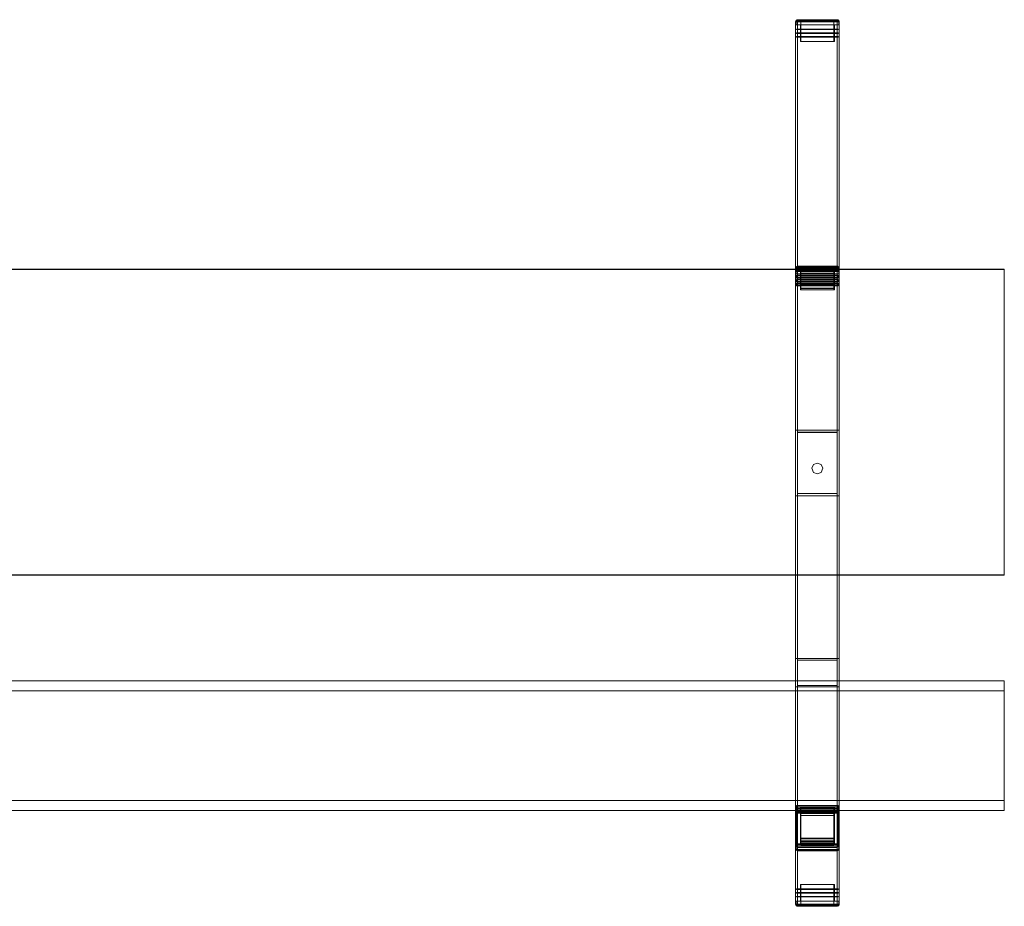
# Model space of a CAD drawing. Units: millimetres. Extents: x -1333 to 467, y -456 to 354.
# Drawn here: x -433 to 467, y -456 to 354 of the extents above; entities that cross this region are included whole.
import ezdxf

# ---------------------------------------------------------------- set-up
doc = ezdxf.new("R2010")
doc.units = ezdxf.units.MM

# ---------------------------------------------------------------- blocks, each defined once
blk = doc.blocks.new('WMF0')
at = {"color": 7, "lineweight": 0}
for points in [[(1354.46, -546.33), (1354.61, -545.96), (1354.98, -545.81)], [(1354.98, -545.81), (1354.61, -545.96), (1354.46, -546.33)], [(1354.46, -546.33), (1354.68, -545.96), (1354.98, -545.81)], [(1354.46, -546.25), (1354.61, -545.96), (1354.9, -545.81)], [(1354.83, -546.33), (1354.75, -545.96), (1354.83, -545.81)], [(1354.9, -545.81), (1354.98, -545.81)], [(1354.98, -546.33), (1354.9, -545.96), (1354.98, -545.81)], [(1354.98, -545.81), (1354.9, -545.81)], [(1354.98, -545.81), (1354.98, -545.96), (1354.98, -546.33)], [(1354.98, -546.33), (1354.98, -545.96), (1354.98, -545.81)], [(1354.98, -545.81), (1364.34, -545.81)], [(1364.34, -545.81), (1354.98, -545.81)], [(1354.98, -545.81), (1364.34, -545.81)], [(1364.34, -545.81), (1354.98, -545.81)], [(1364.86, -546.33), (1364.71, -545.96), (1364.34, -545.81)], [(1364.34, -545.81), (1364.71, -545.96), (1364.86, -546.33)], [(1364.34, -546.33), (1364.34, -545.96), (1364.34, -545.81)], [(1364.34, -545.81), (1364.34, -545.96), (1364.34, -546.33)], [(1364.34, -545.81), (1364.56, -545.96), (1364.71, -546.33)], [(1364.34, -545.81), (1364.42, -545.81)], [(1364.34, -545.81), (1364.64, -545.96), (1364.78, -546.33)], [(1364.34, -545.81), (1364.71, -545.96), (1364.86, -546.25)], [(1354.46, -546.33), (1354.61, -546.03), (1354.98, -545.96)], [(1354.46, -546.33), (1354.46, -546.25)], [(1354.46, -546.33), (1354.46, -546.25)], [(1354.46, -546.33), (1354.53, -546.33), (1354.61, -546.33), (1354.75, -546.33), (1354.98, -546.33)], [(1354.98, -546.33), (1354.75, -546.33), (1354.61, -546.33), (1354.53, -546.33), (1354.46, -546.33)], [(1354.46, -547.06), (1354.46, -546.33)], [(1354.46, -546.33), (1354.46, -547.06)], [(1354.46, -547.06), (1354.46, -546.33)], [(1354.46, -547.06), (1354.46, -546.33)], [(1354.46, -547.06), (1354.53, -547.06), (1354.61, -547.06), (1354.75, -547.06), (1354.98, -547.06)], [(1354.98, -547.06), (1354.75, -547.06), (1354.61, -547.06), (1354.53, -547.06), (1354.46, -547.06)], [(1354.53, -546.33), (1354.68, -546.03), (1354.98, -545.88)], [(1354.53, -546.33), (1354.53, -546.11)], [(1354.61, -546.33), (1354.61, -545.96)], [(1354.98, -546.33), (1354.83, -546.18), (1354.75, -546.03), (1354.68, -545.96), (1354.61, -545.96)], [(1354.61, -546.33), (1354.98, -545.96)], [(1354.61, -547.06), (1354.61, -546.33)], [(1354.61, -547.06), (1354.61, -546.33)], [(1354.68, -546.33), (1354.68, -546.03), (1354.68, -545.88)], [(1354.75, -546.33), (1354.98, -546.03)], [(1354.75, -548.02), (1364.56, -548.02)], [(1354.75, -548.02), (1354.75, -548.1), (1364.56, -548.1)], [(1364.56, -548.02), (1354.75, -548.02)], [(1364.56, -548.02), (1364.56, -548.1), (1354.75, -548.1), (1354.75, -548.02)], [(1354.9, -546.33), (1354.98, -546.18)], [(1354.9, -546.33), (1354.98, -546.25)], [(1354.98, -545.88), (1364.34, -545.88)], [(1364.34, -545.88), (1354.98, -545.88)], [(1354.98, -545.96), (1364.34, -545.96)], [(1364.34, -545.96), (1354.98, -545.96)], [(1354.98, -546.03), (1364.34, -546.03)], [(1364.34, -546.03), (1354.98, -546.03)], [(1354.98, -546.18), (1364.34, -546.18)], [(1364.34, -546.18), (1354.98, -546.18)], [(1354.98, -546.33), (1364.34, -546.33)], [(1354.98, -547.06), (1354.98, -546.33)], [(1354.98, -546.33), (1354.98, -547.06)], [(1364.34, -546.33), (1354.98, -546.33)], [(1354.98, -547.06), (1354.98, -546.33)], [(1354.98, -547.06), (1354.98, -546.33)], [(1354.98, -546.33), (1364.34, -546.33)], [(1364.34, -547.06), (1354.98, -547.06)], [(1354.98, -547.06), (1364.34, -547.06)], [(1355.64, -547.06), (1355.64, -548.02)], [(1355.64, -548.02), (1363.68, -548.02), (1363.68, -547.06)], [(1355.64, -547.06), (1355.64, -548.02)], [(1363.68, -548.02), (1355.64, -548.02)], [(1355.64, -548.1), (1363.68, -548.1), (1363.68, -548.91)], [(1355.64, -548.1), (1355.64, -548.91)], [(1363.53, -546.33), (1355.71, -546.33)], [(1355.71, -546.33), (1363.53, -546.33), (1363.53, -550.97)], [(1363.53, -546.33), (1363.53, -550.97)], [(1363.68, -547.06), (1363.68, -548.02)], [(1364.34, -545.88), (1364.56, -545.88)], [(1364.34, -545.88), (1364.64, -546.03), (1364.78, -546.33)], [(1364.34, -545.96), (1364.71, -545.96)], [(1364.34, -546.33), (1364.49, -546.18), (1364.56, -546.03), (1364.64, -545.96), (1364.71, -545.96)], [(1364.34, -545.96), (1364.71, -546.33)], [(1364.34, -546.03), (1364.64, -546.03), (1364.78, -546.03)], [(1364.34, -546.03), (1364.56, -546.33)], [(1364.34, -546.18), (1364.64, -546.11), (1364.78, -546.18)], [(1364.34, -546.18), (1364.34, -546.33)], [(1364.34, -546.18), (1364.42, -546.33)], [(1364.34, -546.33), (1364.71, -546.25), (1364.86, -546.33)], [(1364.34, -546.33), (1364.49, -546.33), (1364.71, -546.33), (1364.78, -546.33), (1364.86, -546.33)], [(1364.86, -546.33), (1364.78, -546.33), (1364.71, -546.33), (1364.49, -546.33), (1364.34, -546.33)], [(1364.34, -546.33), (1364.34, -547.06)], [(1364.34, -547.06), (1364.34, -546.33)], [(1364.34, -547.06), (1364.34, -546.33)], [(1364.34, -547.06), (1364.34, -546.33)], [(1364.86, -547.06), (1364.78, -547.06), (1364.71, -547.06), (1364.49, -547.06), (1364.34, -547.06)], [(1364.34, -547.06), (1364.49, -547.06), (1364.71, -547.06), (1364.78, -547.06), (1364.86, -547.06)], [(1364.56, -548.02), (1364.56, -548.1)], [(1364.71, -547.06), (1364.71, -546.33)], [(1364.71, -547.06), (1364.71, -546.33)], [(1364.86, -546.18), (1364.86, -546.33)], [(1364.86, -546.33), (1364.86, -546.25)], [(1364.86, -546.33), (1364.86, -547.06)], [(1364.86, -547.06), (1364.86, -546.33)], [(1364.86, -547.06), (1364.86, -546.33)], [(1364.86, -547.06), (1364.86, -546.33)], [(1354.75, -548.91), (1364.56, -548.91)], [(1354.75, -548.91), (1354.75, -549.06), (1364.56, -549.06)], [(1364.56, -548.91), (1354.75, -548.91)], [(1364.56, -548.91), (1364.56, -549.06), (1354.75, -549.06), (1354.75, -548.91)], [(1354.75, -549.79), (1364.56, -549.79)], [(1354.75, -549.79), (1354.75, -549.94), (1364.56, -549.94)], [(1364.56, -549.79), (1354.75, -549.79)], [(1364.56, -549.79), (1364.56, -549.94), (1354.75, -549.94), (1354.75, -549.79)], [(1363.68, -548.91), (1355.64, -548.91)], [(1355.64, -549.06), (1363.68, -549.06), (1363.68, -549.79)], [(1355.64, -549.06), (1355.64, -549.79)], [(1363.68, -549.79), (1355.64, -549.79)], [(1355.64, -549.94), (1355.64, -550.97)], [(1355.64, -549.94), (1363.68, -549.94), (1363.68, -550.97), (1355.64, -550.97)], [(1364.56, -548.91), (1364.56, -549.06)], [(1364.56, -549.79), (1364.56, -549.94)], [(1354.98, -604.22), (1354.61, -604.37), (1354.46, -604.74)], [(1354.46, -604.59), (1354.68, -604.51), (1354.98, -604.59)], [(1354.46, -604.59), (1354.46, -604.74)], [(1354.46, -604.74), (1354.61, -604.59), (1354.9, -604.66)], [(1354.46, -604.74), (1354.61, -604.74), (1354.98, -604.66)], [(1354.46, -605.18), (1354.61, -604.81), (1354.98, -604.66)], [(1354.46, -605.18), (1354.61, -604.88), (1354.9, -604.66)], [(1354.46, -605.47), (1354.46, -604.74)], [(1354.46, -604.74), (1354.46, -605.18)], [(1354.46, -605.47), (1354.46, -604.74)], [(1354.46, -605.18), (1354.68, -604.88), (1354.98, -604.74)], [(1354.46, -604.74), (1354.46, -605.18)], [(1354.98, -605.25), (1354.61, -605.25), (1354.46, -605.18)], [(1354.46, -605.18), (1354.46, -605.99)], [(1354.46, -605.99), (1354.46, -605.18)], [(1354.46, -605.99), (1354.46, -605.47)], [(1354.98, -605.47), (1354.61, -605.47), (1354.46, -605.47)], [(1354.46, -605.99), (1354.61, -605.99), (1354.98, -605.99)], [(1354.53, -604.44), (1354.68, -604.37), (1354.98, -604.44)], [(1354.53, -605.25), (1354.68, -604.96), (1354.98, -604.74)], [(1354.98, -604.22), (1354.75, -604.37), (1354.61, -604.74)], [(1354.61, -604.37), (1354.98, -604.37)], [(1354.61, -604.37), (1354.61, -604.81)], [(1354.61, -605.47), (1354.61, -604.74)], [(1354.98, -605.25), (1354.75, -604.96), (1354.61, -604.81)], [(1354.61, -605.25), (1354.98, -604.88)], [(1354.61, -605.99), (1354.61, -605.25)], [(1354.75, -604.29), (1354.98, -604.29)], [(1354.75, -605.25), (1354.98, -604.96)], [(1364.56, -606.36), (1354.75, -606.36)], [(1364.56, -606.36), (1364.56, -606.51), (1354.75, -606.51)], [(1354.75, -606.36), (1354.75, -606.87)], [(1354.75, -606.36), (1354.75, -606.51), (1354.75, -607.02), (1354.75, -606.87)], [(1354.9, -604.22), (1354.98, -604.22)], [(1354.98, -604.59), (1354.9, -604.66)], [(1354.98, -604.74), (1354.9, -604.66)], [(1354.9, -605.25), (1354.98, -605.1)], [(1354.98, -604.66), (1354.98, -604.37), (1354.98, -604.22)], [(1354.98, -604.22), (1364.34, -604.22)], [(1354.98, -604.66), (1354.98, -604.22)], [(1364.34, -604.22), (1354.98, -604.22)], [(1354.98, -604.22), (1354.98, -604.66)], [(1364.34, -604.29), (1354.98, -604.29)], [(1364.34, -604.37), (1354.98, -604.37)], [(1364.34, -604.44), (1354.98, -604.44)], [(1364.34, -604.59), (1354.98, -604.59)], [(1354.98, -604.66), (1354.98, -604.88), (1354.98, -605.25)], [(1354.98, -604.66), (1354.98, -605.47)], [(1364.34, -604.66), (1354.98, -604.66)], [(1364.34, -604.66), (1354.98, -604.66)], [(1354.98, -605.47), (1354.98, -604.66)], [(1354.98, -604.74), (1364.34, -604.74)], [(1354.98, -604.74), (1364.34, -604.74)], [(1354.98, -604.88), (1364.34, -604.88)], [(1354.98, -604.96), (1364.34, -604.96)], [(1354.98, -605.1), (1364.34, -605.1)], [(1354.98, -605.99), (1354.98, -605.25)], [(1354.98, -605.25), (1364.34, -605.25)], [(1354.98, -605.99), (1354.98, -605.25)], [(1354.98, -605.25), (1364.34, -605.25)], [(1354.98, -605.47), (1364.34, -605.47)], [(1364.34, -605.99), (1354.98, -605.99)], [(1355.64, -605.55), (1355.64, -606.43)], [(1355.64, -605.92), (1355.64, -606.87)], [(1355.64, -606.43), (1355.64, -606.87)], [(1363.68, -606.43), (1355.64, -606.43)], [(1355.71, -604.74), (1355.71, -605.18)], [(1363.53, -604.74), (1355.71, -604.74), (1355.71, -609.46)], [(1355.71, -609.82), (1355.71, -605.18), (1363.53, -605.18), (1363.53, -609.82)], [(1363.53, -605.18), (1363.53, -604.74), (1363.53, -609.46)], [(1363.68, -606.87), (1363.68, -606.43), (1363.68, -605.55)], [(1363.68, -605.92), (1363.68, -606.87)], [(1364.34, -604.22), (1364.34, -604.37), (1364.34, -604.66)], [(1364.86, -604.74), (1364.71, -604.37), (1364.34, -604.22)], [(1364.34, -604.22), (1364.34, -604.66)], [(1364.42, -604.22), (1364.34, -604.22)], [(1364.34, -604.22), (1364.42, -604.37), (1364.34, -604.66)], [(1364.34, -604.66), (1364.34, -604.22)], [(1364.86, -604.74), (1364.71, -604.44), (1364.34, -604.37)], [(1364.34, -604.66), (1364.71, -604.74), (1364.86, -604.74)], [(1364.34, -604.66), (1364.71, -604.81), (1364.86, -605.18)], [(1364.34, -605.25), (1364.34, -604.88), (1364.34, -604.66)], [(1364.34, -605.47), (1364.34, -604.66)], [(1364.42, -604.66), (1364.34, -604.66)], [(1364.34, -605.47), (1364.34, -604.66)], [(1364.42, -604.74), (1364.34, -604.66)], [(1364.34, -605.25), (1364.42, -604.88), (1364.34, -604.66)], [(1364.86, -605.18), (1364.71, -604.96), (1364.34, -604.88)], [(1364.86, -605.18), (1364.71, -605.25), (1364.34, -605.25)], [(1364.42, -605.25), (1364.34, -605.18)], [(1364.34, -605.25), (1364.34, -605.99)], [(1364.34, -605.99), (1364.34, -605.25)], [(1364.86, -605.47), (1364.71, -605.47), (1364.34, -605.47)], [(1364.34, -605.99), (1364.71, -605.99), (1364.86, -605.99)], [(1364.42, -604.22), (1364.56, -604.37), (1364.42, -604.66)], [(1364.42, -605.25), (1364.56, -604.88), (1364.42, -604.74)], [(1364.56, -604.29), (1364.64, -604.44), (1364.56, -604.66)], [(1364.56, -605.25), (1364.64, -604.96), (1364.56, -604.74)], [(1364.56, -606.87), (1364.56, -606.36)], [(1364.71, -604.37), (1364.71, -604.74)], [(1364.71, -604.81), (1364.71, -604.37)], [(1364.71, -605.47), (1364.71, -604.74)], [(1364.71, -605.25), (1364.71, -604.88)], [(1364.71, -605.99), (1364.71, -605.25)], [(1364.78, -604.51), (1364.78, -604.74)], [(1364.78, -605.25), (1364.78, -604.96)], [(1364.86, -604.59), (1364.86, -604.74)], [(1364.86, -604.74), (1364.86, -605.47)], [(1364.86, -605.18), (1364.86, -604.74)], [(1364.86, -605.47), (1364.86, -604.74)], [(1364.86, -605.18), (1364.86, -604.74)], [(1364.86, -605.18), (1364.86, -605.1)], [(1364.86, -605.99), (1364.86, -605.18)], [(1364.86, -605.99), (1364.86, -605.18)], [(1364.86, -605.47), (1364.86, -605.99)], [(1354.75, -606.87), (1364.56, -606.87)], [(1364.56, -607.02), (1354.75, -607.02)], [(1364.56, -607.32), (1354.75, -607.32)], [(1364.56, -607.32), (1364.56, -607.46), (1354.75, -607.46)], [(1354.75, -607.32), (1354.75, -607.83)], [(1354.75, -607.32), (1354.75, -607.46), (1354.75, -607.91), (1354.75, -607.83)], [(1354.75, -607.83), (1364.56, -607.83)], [(1364.56, -607.91), (1354.75, -607.91)], [(1364.56, -608.2), (1354.75, -608.2)], [(1364.56, -608.2), (1364.56, -608.35), (1354.75, -608.35)], [(1354.75, -608.2), (1354.75, -608.72)], [(1354.75, -608.2), (1354.75, -608.35), (1354.75, -608.87), (1354.75, -608.72)], [(1354.75, -608.72), (1364.56, -608.72)], [(1355.64, -606.58), (1363.68, -606.58)], [(1355.64, -607.02), (1355.64, -606.58), (1355.64, -607.32)], [(1355.64, -606.87), (1363.68, -606.87)], [(1363.68, -607.02), (1355.64, -607.02), (1355.64, -607.76)], [(1363.68, -607.32), (1355.64, -607.32)], [(1355.64, -607.32), (1355.64, -607.76)], [(1355.64, -607.46), (1363.68, -607.46)], [(1355.64, -607.91), (1355.64, -607.46), (1355.64, -608.28)], [(1355.64, -607.76), (1363.68, -607.76)], [(1363.68, -607.91), (1355.64, -607.91), (1355.64, -608.64)], [(1363.68, -608.28), (1355.64, -608.28)], [(1355.64, -608.28), (1355.64, -608.64)], [(1355.64, -608.35), (1363.68, -608.35)], [(1355.64, -608.79), (1355.64, -608.35), (1355.64, -609.38), (1355.64, -609.82)], [(1355.64, -608.64), (1363.68, -608.64)], [(1363.68, -608.79), (1355.64, -608.79), (1355.64, -609.82), (1363.68, -609.82)], [(1364.56, -606.87), (1364.56, -607.02), (1364.56, -606.51)], [(1364.56, -607.83), (1364.56, -607.32)], [(1364.56, -607.83), (1364.56, -607.91), (1364.56, -607.46)], [(1364.56, -608.72), (1364.56, -608.2)], [(1364.56, -608.72), (1364.56, -608.87), (1364.56, -608.35)], [(1364.56, -608.87), (1354.75, -608.87)], [(1355.64, -609.38), (1363.68, -609.38)], [(1364.56, -732.02), (1364.56, -731.95), (1354.75, -731.95)], [(1354.75, -732.02), (1354.75, -731.95), (1354.75, -741.02)], [(1364.56, -732.02), (1354.75, -732.02)], [(1354.75, -732.02), (1354.75, -741.1)], [(1364.56, -732.32), (1354.75, -732.32)], [(1364.56, -732.32), (1354.75, -732.32)], [(1354.75, -732.32), (1354.75, -741.39)], [(1354.75, -732.32), (1354.75, -741.39)], [(1355.64, -739.77), (1355.64, -732.39)], [(1363.68, -732.76), (1363.68, -740.21), (1363.68, -739.77), (1363.68, -732.39)], [(1364.56, -731.95), (1364.56, -741.02)], [(1364.56, -741.1), (1364.56, -732.02)], [(1364.56, -741.39), (1364.56, -732.32)], [(1364.56, -732.32), (1364.56, -741.39)], [(1354.98, -732.84), (1354.61, -732.98), (1354.46, -733.28)], [(1354.46, -733.57), (1354.61, -733.28), (1354.98, -733.13)], [(1354.46, -733.28), (1354.46, -733.57)], [(1354.46, -741.91), (1354.46, -733.28)], [(1354.46, -733.28), (1354.46, -733.57)], [(1354.46, -733.5), (1354.46, -733.65)], [(1354.98, -733.72), (1354.68, -733.57), (1354.46, -733.5)], [(1354.98, -733.79), (1354.61, -733.72), (1354.46, -733.57)], [(1354.46, -733.57), (1354.46, -742.2)], [(1354.46, -733.57), (1354.46, -742.2)], [(1354.9, -733.79), (1354.61, -733.65), (1354.46, -733.65)], [(1354.98, -733.57), (1354.68, -733.43), (1354.53, -733.35)], [(1354.61, -732.98), (1354.61, -733.28)], [(1354.98, -733.13), (1354.75, -733.35), (1354.61, -733.72)], [(1354.98, -733.43), (1354.61, -733.28)], [(1354.61, -733.72), (1354.61, -742.35)], [(1364.56, -732.69), (1354.75, -732.69)], [(1364.56, -732.69), (1354.75, -732.69)], [(1354.75, -732.69), (1354.75, -741.76)], [(1354.75, -732.69), (1354.75, -741.76)], [(1354.98, -733.28), (1354.75, -733.2)], [(1354.98, -733.2), (1354.9, -733.13)], [(1354.98, -733.72), (1354.9, -733.79)], [(1354.98, -733.13), (1354.98, -732.84)], [(1354.98, -732.84), (1364.34, -732.84)], [(1354.98, -732.84), (1354.98, -733.13)], [(1354.98, -733.13), (1354.98, -733.43), (1354.98, -733.79)], [(1364.34, -733.13), (1354.98, -733.13)], [(1364.34, -733.13), (1354.98, -733.13)], [(1364.34, -733.2), (1354.98, -733.2)], [(1364.34, -733.28), (1354.98, -733.28)], [(1364.34, -733.43), (1354.98, -733.43)], [(1364.34, -733.57), (1354.98, -733.57)], [(1364.34, -733.72), (1354.98, -733.72)], [(1354.98, -742.42), (1354.98, -733.79)], [(1354.98, -733.79), (1364.34, -733.79)], [(1354.98, -733.79), (1354.98, -742.42)], [(1355.64, -740.21), (1355.64, -732.76)], [(1355.64, -732.84), (1355.64, -740.21)], [(1355.64, -740.51), (1355.64, -733.13)], [(1355.64, -733.2), (1355.64, -740.58)], [(1355.64, -740.87), (1355.64, -733.5)], [(1363.68, -733.57), (1355.64, -733.57), (1355.64, -733.87)], [(1355.64, -733.57), (1355.64, -740.95)], [(1363.53, -734.31), (1355.71, -734.31), (1355.71, -732.47)], [(1355.71, -734.31), (1355.71, -741.46), (1355.71, -739.69)], [(1363.53, -739.69), (1363.53, -741.46), (1363.53, -734.31), (1363.53, -732.47)], [(1363.68, -740.21), (1363.68, -732.84)], [(1363.68, -733.13), (1363.68, -740.51), (1363.68, -740.21)], [(1363.68, -740.58), (1363.68, -733.2)], [(1363.68, -733.5), (1363.68, -740.87), (1363.68, -740.58)], [(1363.68, -740.95), (1363.68, -733.57)], [(1363.68, -733.87), (1363.68, -733.57)], [(1364.34, -732.84), (1364.34, -733.13)], [(1364.86, -733.28), (1364.71, -732.98), (1364.34, -732.84)], [(1364.34, -732.84), (1364.34, -733.13)], [(1364.34, -733.13), (1364.71, -733.28), (1364.86, -733.57)], [(1364.34, -733.79), (1364.34, -733.43), (1364.34, -733.13)], [(1364.34, -733.13), (1364.56, -733.35), (1364.71, -733.72)], [(1364.42, -733.13), (1364.34, -733.2)], [(1364.56, -733.2), (1364.34, -733.28)], [(1364.71, -733.28), (1364.34, -733.43)], [(1364.78, -733.35), (1364.64, -733.43), (1364.34, -733.57)], [(1364.78, -733.5), (1364.64, -733.57), (1364.34, -733.72)], [(1364.86, -733.57), (1364.71, -733.72), (1364.34, -733.79)], [(1364.86, -733.65), (1364.71, -733.65), (1364.34, -733.79)], [(1364.34, -733.72), (1364.34, -733.79)], [(1364.34, -733.79), (1364.34, -742.42)], [(1364.34, -742.42), (1364.34, -733.79)], [(1364.56, -741.76), (1364.56, -732.69)], [(1364.56, -732.69), (1364.56, -741.76)], [(1364.71, -732.98), (1364.71, -733.28)], [(1364.71, -742.35), (1364.71, -733.72)], [(1364.86, -733.28), (1364.86, -741.91)], [(1364.86, -733.57), (1364.86, -733.28)], [(1364.86, -733.28), (1364.86, -733.57)], [(1364.86, -733.5), (1364.86, -733.65)], [(1364.86, -742.2), (1364.86, -733.57)], [(1364.86, -742.2), (1364.86, -733.57)], [(1354.75, -741.1), (1354.75, -741.02), (1364.56, -741.02), (1364.56, -741.1)], [(1354.75, -741.1), (1364.56, -741.1)], [(1354.75, -741.39), (1364.56, -741.39)], [(1354.75, -741.39), (1364.56, -741.39)], [(1354.75, -741.76), (1364.56, -741.76)], [(1354.75, -741.76), (1364.56, -741.76)], [(1363.68, -740.21), (1355.64, -740.21), (1355.64, -739.77), (1363.68, -739.77)], [(1355.64, -740.21), (1363.68, -740.21)], [(1363.68, -740.51), (1355.64, -740.51), (1355.64, -740.21)], [(1355.64, -740.58), (1363.68, -740.58)], [(1363.68, -740.87), (1355.64, -740.87), (1355.64, -740.58)], [(1355.64, -740.95), (1363.68, -740.95)], [(1355.64, -741.32), (1355.64, -740.95)], [(1355.71, -741.46), (1363.53, -741.46)], [(1363.68, -741.32), (1363.68, -740.95)], [(1354.46, -742.2), (1354.46, -741.91)], [(1354.46, -741.91), (1354.61, -742.2), (1354.98, -742.35)], [(1354.46, -741.91), (1354.46, -742.2)], [(1354.98, -742.64), (1354.61, -742.5), (1354.46, -742.2)], [(1354.46, -742.2), (1354.61, -742.35), (1354.98, -742.42)], [(1354.98, -742.72), (1354.68, -742.57), (1354.46, -742.28)], [(1354.9, -742.64), (1354.61, -742.57), (1354.46, -742.28)], [(1354.98, -742.72), (1354.68, -742.57), (1354.53, -742.28)], [(1354.61, -742.2), (1354.61, -742.5)], [(1354.98, -742.64), (1354.61, -742.35)], [(1354.98, -742.42), (1354.75, -742.57), (1354.61, -742.5)], [(1354.98, -742.57), (1354.75, -742.35)], [(1354.98, -742.5), (1354.9, -742.42)], [(1354.98, -742.72), (1354.9, -742.64)], [(1354.98, -742.35), (1354.98, -742.64)], [(1364.34, -742.35), (1354.98, -742.35)], [(1354.98, -742.35), (1354.98, -742.64)], [(1354.98, -742.42), (1354.98, -742.64)], [(1364.34, -742.42), (1354.98, -742.42)], [(1354.98, -742.5), (1364.34, -742.5)], [(1354.98, -742.64), (1364.34, -742.64)], [(1354.98, -742.64), (1364.34, -742.64)], [(1354.98, -742.72), (1364.34, -742.72)], [(1354.98, -742.72), (1364.34, -742.72)], [(1354.98, -742.72), (1364.34, -742.72)], [(1364.34, -742.35), (1364.71, -742.2), (1364.86, -741.91)], [(1364.86, -742.2), (1364.71, -742.5), (1364.34, -742.64)], [(1364.34, -742.42), (1364.71, -742.35), (1364.86, -742.2)], [(1364.86, -742.2), (1364.71, -742.57), (1364.34, -742.64)], [(1364.34, -742.64), (1364.34, -742.35)], [(1364.34, -742.35), (1364.34, -742.64)], [(1364.34, -742.64), (1364.34, -742.42)], [(1364.42, -742.42), (1364.34, -742.42)], [(1364.34, -742.64), (1364.42, -742.64), (1364.34, -742.42)], [(1364.42, -742.64), (1364.34, -742.72)], [(1364.49, -742.64), (1364.56, -742.64), (1364.49, -742.42)], [(1364.56, -742.57), (1364.64, -742.57), (1364.56, -742.35)], [(1364.71, -742.2), (1364.71, -742.5)], [(1364.71, -742.5), (1364.71, -742.35)], [(1364.78, -742.42), (1364.78, -742.28)], [(1364.86, -741.91), (1364.86, -742.2)], [(1364.86, -741.91), (1364.86, -742.2)], [(1364.86, -742.28), (1364.86, -742.2)], [(1355.64, -751.72), (1355.64, -750.68)], [(1355.64, -751.72), (1363.68, -751.72), (1363.68, -750.68), (1355.64, -750.68)], [(1355.71, -755.33), (1363.53, -755.33), (1363.53, -750.68)], [(1363.53, -755.33), (1363.53, -750.68)], [(1354.75, -751.86), (1354.75, -751.72), (1364.56, -751.72)], [(1364.56, -751.86), (1364.56, -751.72), (1354.75, -751.72), (1354.75, -751.86)], [(1354.75, -751.86), (1364.56, -751.86)], [(1364.56, -751.86), (1354.75, -751.86)], [(1354.75, -752.75), (1354.75, -752.6), (1364.56, -752.6)], [(1364.56, -752.75), (1364.56, -752.6), (1354.75, -752.6), (1354.75, -752.75)], [(1354.75, -752.75), (1364.56, -752.75)], [(1364.56, -752.75), (1354.75, -752.75)], [(1363.68, -751.86), (1355.64, -751.86)], [(1355.64, -752.6), (1363.68, -752.6), (1363.68, -751.86)], [(1355.64, -752.6), (1355.64, -751.86)], [(1363.68, -752.75), (1355.64, -752.75)], [(1355.64, -753.56), (1363.68, -753.56), (1363.68, -752.75)], [(1355.64, -753.56), (1355.64, -752.75)], [(1364.56, -751.86), (1364.56, -751.72)], [(1364.56, -752.75), (1364.56, -752.6)], [(1354.46, -754.59), (1354.46, -755.33)], [(1354.46, -755.33), (1354.46, -754.59)], [(1354.46, -754.59), (1354.53, -754.59), (1354.61, -754.59), (1354.75, -754.59), (1354.98, -754.59)], [(1354.98, -754.59), (1354.75, -754.59), (1354.61, -754.59), (1354.53, -754.59), (1354.46, -754.59)], [(1354.46, -754.59), (1354.46, -755.33)], [(1354.46, -754.59), (1354.46, -755.33)], [(1354.46, -755.33), (1354.53, -755.33), (1354.61, -755.33), (1354.75, -755.33), (1354.98, -755.33)], [(1354.98, -755.33), (1354.75, -755.33), (1354.61, -755.33), (1354.53, -755.33), (1354.46, -755.33)], [(1354.46, -755.33), (1354.61, -755.7), (1354.98, -755.85)], [(1354.98, -755.85), (1354.61, -755.7), (1354.46, -755.33)], [(1354.46, -755.33), (1354.61, -755.62), (1354.98, -755.7)], [(1354.46, -755.33), (1354.46, -755.4)], [(1354.46, -755.33), (1354.46, -755.4)], [(1354.46, -755.33), (1354.68, -755.7), (1354.98, -755.85)], [(1354.46, -755.4), (1354.61, -755.7), (1354.9, -755.85)], [(1354.53, -755.33), (1354.53, -755.55)], [(1354.53, -755.33), (1354.68, -755.62), (1354.98, -755.77)], [(1354.61, -754.59), (1354.61, -755.33)], [(1354.61, -754.59), (1354.61, -755.33)], [(1354.61, -755.33), (1354.61, -755.7)], [(1354.98, -755.33), (1354.83, -755.48), (1354.75, -755.62), (1354.68, -755.7), (1354.61, -755.7)], [(1354.61, -755.33), (1354.98, -755.7)], [(1354.68, -755.33), (1354.68, -755.62), (1354.68, -755.77)], [(1354.75, -753.63), (1354.75, -753.56), (1364.56, -753.56)], [(1364.56, -753.63), (1364.56, -753.56), (1354.75, -753.56), (1354.75, -753.63)], [(1354.75, -753.63), (1364.56, -753.63)], [(1364.56, -753.63), (1354.75, -753.63)], [(1354.83, -755.33), (1354.75, -755.7), (1354.83, -755.85)], [(1354.75, -755.33), (1354.98, -755.62)], [(1354.9, -755.33), (1354.98, -755.4)], [(1354.98, -755.33), (1354.9, -755.7), (1354.98, -755.85)], [(1354.9, -755.33), (1354.98, -755.48)], [(1354.98, -754.59), (1354.98, -755.33)], [(1364.34, -754.59), (1354.98, -754.59)], [(1354.98, -754.59), (1364.34, -754.59)], [(1354.98, -755.33), (1354.98, -754.59)], [(1354.98, -754.59), (1354.98, -755.33)], [(1354.98, -754.59), (1354.98, -755.33)], [(1354.98, -755.85), (1354.98, -755.7), (1354.98, -755.33)], [(1354.98, -755.33), (1354.98, -755.7), (1354.98, -755.85)], [(1354.98, -755.33), (1364.34, -755.33)], [(1364.34, -755.33), (1354.98, -755.33)], [(1354.98, -755.33), (1364.34, -755.33)], [(1354.98, -755.48), (1364.34, -755.48)], [(1364.34, -755.48), (1354.98, -755.48)], [(1354.98, -755.62), (1364.34, -755.62)], [(1364.34, -755.62), (1354.98, -755.62)], [(1354.98, -755.7), (1364.34, -755.7)], [(1364.34, -755.7), (1354.98, -755.7)], [(1354.98, -755.77), (1364.34, -755.77)], [(1364.34, -755.77), (1354.98, -755.77)], [(1355.64, -754.59), (1355.64, -753.63)], [(1363.68, -753.63), (1355.64, -753.63)], [(1355.64, -753.63), (1363.68, -753.63), (1363.68, -754.59)], [(1355.64, -754.59), (1355.64, -753.63)], [(1363.53, -755.33), (1355.71, -755.33)], [(1363.68, -754.59), (1363.68, -753.63)], [(1364.34, -755.33), (1364.34, -754.59)], [(1364.34, -754.59), (1364.34, -755.33)], [(1364.86, -754.59), (1364.78, -754.59), (1364.71, -754.59), (1364.49, -754.59), (1364.34, -754.59)], [(1364.34, -754.59), (1364.49, -754.59), (1364.71, -754.59), (1364.78, -754.59), (1364.86, -754.59)], [(1364.34, -754.59), (1364.34, -755.33)], [(1364.34, -754.59), (1364.34, -755.33)], [(1364.34, -755.33), (1364.49, -755.33), (1364.71, -755.33), (1364.78, -755.33), (1364.86, -755.33)], [(1364.86, -755.33), (1364.78, -755.33), (1364.71, -755.33), (1364.49, -755.33), (1364.34, -755.33)], [(1364.86, -755.33), (1364.71, -755.7), (1364.34, -755.85)], [(1364.34, -755.85), (1364.71, -755.7), (1364.86, -755.33)], [(1364.34, -755.33), (1364.34, -755.7), (1364.34, -755.85)], [(1364.34, -755.85), (1364.34, -755.7), (1364.34, -755.33)], [(1364.34, -755.48), (1364.34, -755.33)], [(1364.34, -755.85), (1364.56, -755.7), (1364.71, -755.33)], [(1364.34, -755.33), (1364.71, -755.4), (1364.86, -755.33)], [(1364.34, -755.33), (1364.49, -755.48), (1364.56, -755.62), (1364.64, -755.7), (1364.71, -755.7)], [(1364.34, -755.48), (1364.42, -755.33)], [(1364.34, -755.62), (1364.56, -755.33)], [(1364.34, -755.7), (1364.71, -755.33)], [(1364.34, -755.77), (1364.64, -755.62), (1364.78, -755.33)], [(1364.34, -755.85), (1364.64, -755.7), (1364.78, -755.33)], [(1364.34, -755.85), (1364.71, -755.7), (1364.86, -755.4)], [(1364.34, -755.48), (1364.64, -755.55), (1364.78, -755.48)], [(1364.34, -755.62), (1364.64, -755.62), (1364.78, -755.62)], [(1364.34, -755.7), (1364.71, -755.7)], [(1364.34, -755.77), (1364.56, -755.77)], [(1364.56, -753.63), (1364.56, -753.56)], [(1364.71, -754.59), (1364.71, -755.33)], [(1364.71, -754.59), (1364.71, -755.33)], [(1364.86, -755.33), (1364.86, -754.59)], [(1364.86, -754.59), (1364.86, -755.33)], [(1364.86, -754.59), (1364.86, -755.33)], [(1364.86, -754.59), (1364.86, -755.33)], [(1364.86, -755.48), (1364.86, -755.33)], [(1364.86, -755.33), (1364.86, -755.4)], [(1354.9, -755.85), (1354.98, -755.85)], [(1354.98, -755.85), (1354.9, -755.85)], [(1354.98, -755.85), (1364.34, -755.85)], [(1364.34, -755.85), (1354.98, -755.85)], [(1354.98, -755.85), (1364.34, -755.85)], [(1364.34, -755.85), (1354.98, -755.85)], [(1364.34, -755.85), (1364.42, -755.85)]]:
    blk.add_lwpolyline(points, dxfattribs=at)
at = {"color": 253, "lineweight": 0}
for points in [[(1364.86, -754.59), (1364.86, -547.06), (1354.46, -547.06)], [(1364.86, -547.06), (1354.46, -547.06), (1354.46, -754.59), (1354.46, -547.06)], [(1354.98, -547.06), (1354.98, -754.59)], [(1354.98, -754.59), (1354.98, -547.06), (1364.34, -547.06)], [(1354.98, -547.06), (1364.34, -547.06)], [(1364.34, -547.06), (1364.34, -754.59)], [(1364.34, -547.06), (1364.34, -754.59)], [(1364.86, -754.59), (1364.86, -547.06)], [(1364.86, -605.47), (1354.46, -605.47)], [(1364.86, -605.47), (1364.86, -703.85), (1354.46, -703.85)], [(1354.46, -605.99), (1364.86, -605.99)], [(1354.98, -703.56), (1364.34, -703.56), (1364.34, -605.47)], [(1364.34, -697.51), (1354.98, -697.51), (1354.98, -703.56), (1354.98, -605.47)], [(1354.98, -605.99), (1354.98, -697.51)], [(1364.34, -703.56), (1364.34, -697.51), (1364.34, -605.99)], [(1364.86, -605.99), (1364.86, -605.47)], [(1364.86, -605.99), (1364.86, -697.14)], [(1354.46, -658.57), (1354.46, -643.01)], [(1354.46, -658.57), (1354.46, -643.01)], [(1354.46, -643.01), (1364.86, -643.01)], [(1354.46, -643.01), (1364.86, -643.01)], [(1364.34, -643.53), (1354.98, -643.53), (1354.98, -643.6)], [(1354.98, -643.53), (1354.98, -658.06)], [(1354.98, -658.06), (1364.34, -658.06), (1364.34, -643.53), (1364.34, -643.6)], [(1364.86, -658.57), (1354.46, -658.57)], [(1364.86, -658.57), (1354.46, -658.57)], [(1354.46, -697.14), (1364.86, -697.14)], [(1364.86, -697.14), (1354.46, -697.14)], [(1354.46, -697.14), (1354.46, -703.85)], [(1354.46, -732.84), (1354.46, -697.14)], [(1364.86, -697.14), (1364.86, -703.85)], [(1354.98, -703.56), (1354.98, -697.51), (1354.98, -733.28)], [(1354.98, -697.51), (1364.34, -697.51), (1364.34, -703.56), (1364.34, -741.91)], [(1364.34, -733.28), (1364.34, -697.51)], [(1354.46, -742.35), (1354.46, -703.85), (1364.86, -703.85)], [(1364.34, -703.56), (1354.98, -703.56), (1354.98, -741.91)], [(1364.86, -732.84), (1354.46, -732.84)], [(1354.46, -732.84), (1354.46, -742.35)], [(1354.46, -742.35), (1364.86, -742.35)], [(1364.86, -754.59), (1354.46, -754.59)], [(1354.46, -754.59), (1364.86, -754.59)]]:
    blk.add_lwpolyline(points, dxfattribs=at)
at = {"color": 7, "lineweight": 0}
for points in [[(1363.68, -547.06), (1355.64, -547.06), (1363.68, -547.06)], [(1355.64, -548.91), (1363.68, -548.91), (1363.68, -548.1), (1355.64, -548.1), (1355.64, -548.91)], [(1355.71, -550.97), (1355.71, -546.33), (1355.71, -550.97)], [(1355.64, -549.79), (1363.68, -549.79), (1363.68, -549.06), (1355.64, -549.06), (1355.64, -549.79)], [(1363.68, -549.94), (1355.64, -549.94), (1355.64, -550.97), (1363.68, -550.97), (1363.68, -549.94)], [(1363.53, -550.97), (1355.71, -550.97), (1363.53, -550.97)], [(1363.68, -605.55), (1355.64, -605.55), (1355.64, -605.92), (1363.68, -605.92), (1363.68, -605.55)], [(1363.68, -607.76), (1363.68, -607.32), (1363.68, -606.58), (1363.68, -607.02), (1363.68, -607.76)], [(1363.68, -608.64), (1363.68, -608.28), (1363.68, -607.46), (1363.68, -607.91), (1363.68, -608.64)], [(1363.68, -608.35), (1363.68, -608.79), (1363.68, -609.82), (1363.68, -609.38), (1363.68, -608.35)], [(1355.71, -609.46), (1355.71, -609.82), (1363.53, -609.82), (1363.53, -609.46), (1355.71, -609.46)], [(1355.64, -732.76), (1363.68, -732.76), (1363.68, -732.39), (1355.64, -732.39), (1355.64, -732.76)], [(1363.68, -732.84), (1355.64, -732.84), (1355.64, -733.13), (1363.68, -733.13), (1363.68, -732.84)], [(1363.68, -733.2), (1355.64, -733.2), (1355.64, -733.5), (1363.68, -733.5), (1363.68, -733.2)], [(1355.64, -733.87), (1355.64, -741.32), (1363.68, -741.32), (1363.68, -733.87), (1355.64, -733.87)], [(1355.71, -739.69), (1363.53, -739.69), (1363.53, -732.47), (1355.71, -732.47), (1355.71, -739.69)], [(1363.68, -751.72), (1355.64, -751.72), (1355.64, -750.68), (1363.68, -750.68), (1363.68, -751.72)], [(1355.71, -750.68), (1355.71, -755.33), (1355.71, -750.68)], [(1363.53, -750.68), (1355.71, -750.68), (1363.53, -750.68)], [(1355.64, -751.86), (1363.68, -751.86), (1363.68, -752.6), (1355.64, -752.6), (1355.64, -751.86)], [(1355.64, -752.75), (1363.68, -752.75), (1363.68, -753.56), (1355.64, -753.56), (1355.64, -752.75)], [(1363.68, -754.59), (1355.64, -754.59), (1363.68, -754.59)]]:
    blk.add_lwpolyline(points, close=True, dxfattribs=at)
at = {"color": 1, "lineweight": 0}
for points in [[(1403.94, -604.88), (937.41, -604.88)], [(937.41, -604.96), (1403.94, -604.96), (1403.94, -604.88)], [(1403.94, -677.3), (1403.94, -604.88)], [(1403.94, -604.96), (1403.94, -677.38), (1403.94, -677.3)], [(937.41, -677.3), (1403.94, -677.3)], [(1403.94, -677.38), (937.41, -677.38), (937.41, -677.3)], [(937.41, -702.45), (1403.94, -702.45)], [(1403.94, -704.81), (937.41, -704.81), (937.41, -702.45)], [(1403.94, -702.45), (1403.94, -730.77)], [(1403.94, -733.13), (1403.94, -704.81), (1403.94, -702.45)], [(1403.94, -730.77), (937.41, -730.77)], [(937.41, -733.13), (1403.94, -733.13), (1403.94, -730.77)]]:
    blk.add_lwpolyline(points, dxfattribs=at)
at = {"color": 253, "lineweight": 0}
for points in [[(1354.46, -703.85), (1354.46, -697.14), (1354.46, -605.99), (1354.46, -605.47), (1354.46, -703.85)], [(1364.34, -605.99), (1354.98, -605.99), (1354.98, -605.47), (1364.34, -605.47), (1364.34, -605.99)], [(1354.98, -658.06), (1364.34, -658.06), (1364.34, -643.6), (1354.98, -643.6), (1354.98, -658.06)], [(1364.86, -643.01), (1364.86, -658.57), (1364.86, -643.01)], [(1360.95, -652.08), (1360.58, -651.2), (1359.62, -650.83), (1358.74, -651.2), (1358.37, -652.08), (1358.74, -653.04), (1359.62, -653.41), (1360.58, -653.04), (1360.95, -652.08)], [(1358.37, -652.08), (1358.74, -651.2), (1359.62, -650.83), (1360.58, -651.2), (1360.95, -652.08), (1360.58, -653.04), (1359.62, -653.41), (1358.74, -653.04), (1358.37, -652.08)], [(1364.86, -703.85), (1364.86, -697.14), (1364.86, -732.84), (1364.86, -742.35), (1364.86, -703.85)], [(1354.98, -733.28), (1364.34, -733.28), (1364.34, -741.91), (1354.98, -741.91), (1354.98, -733.28)], [(1354.98, -754.59), (1364.34, -754.59), (1354.98, -754.59)]]:
    blk.add_lwpolyline(points, close=True, dxfattribs=at)

msp = doc.modelspace()

# ---------------------------------------------------------------- block references
at = {"xscale": 3.858272779880001, "yscale": 3.858272779880001, "zscale": 3.858272779880001}
msp.add_blockref('WMF0', (-4950.27, 2459.9), dxfattribs=at)

doc.saveas('drawing.dxf')
